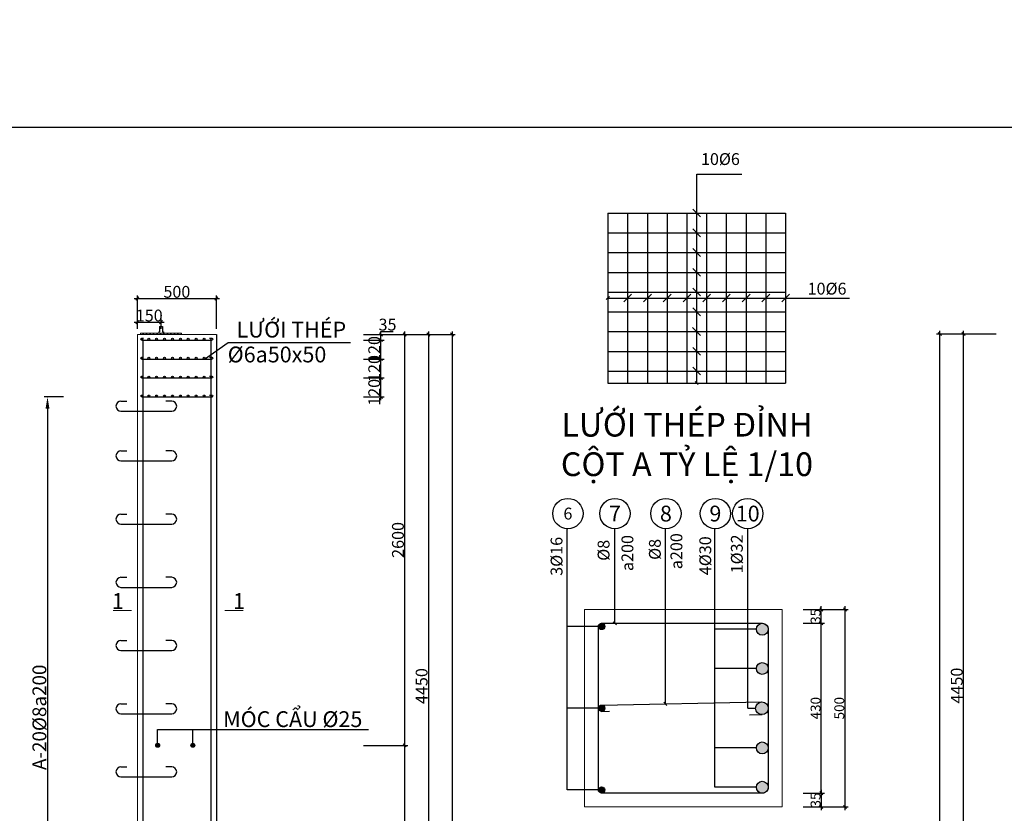
# Model space of a CAD drawing. Units: inches. Extents: x 534441 to 1607901, y -13943 to 1476063.
# Drawn here: x 613579 to 638516, y 727628 to 747717 of the extents above; entities that cross this region are included whole.
import ezdxf

# ---------------------------------------------------------------- set-up
doc = ezdxf.new("R2010")
doc.units = ezdxf.units.IN
doc.header["$MEASUREMENT"] = 0
for name, color, linetype in [('1-THEP', 1, 'Continuous'), ('DIM', 8, 'Continuous'), ('DUONGDAN', 250, 'Continuous'), ('HACH', 251, 'Continuous'), ('TEX', 33, 'Continuous'), ('THEP DAI', 180, 'Continuous')]:
    doc.layers.add(name, color=color, linetype=linetype)
doc.layers.add('Net thay', color=83, linetype='Continuous', lineweight=13)
doc.styles.add('ROMANS', font='romans.shx', dxfattribs={"width": 0.6})
doc.dimstyles.new('1-10', dxfattribs={"dimtxt": 250, "dimasz": 80, "dimexe": 80, "dimexo": 0, "dimgap": 20, "dimtad": 1, "dimtoh": 1, "dimdec": 0, "dimlfac": 0.1, "dimzin": 0, "dimdsep": 46, "dimtxsty": 'ROMANS', "dimblk": 'OBLIQUE', "dimcen": 0.09, "dimdle": 80, "dimclrd": 8, "dimclre": 8, "dimclrt": 3, "dimadec": 0, "dimazin": 0, "dimtfac": 1, "dimtdec": 0, "dimtofl": 0, "dimtmove": 0, "dimatfit": 3, "dimldrblk": 'OBLIQUE', "dimfxl": 0, "dimtolj": 1, "dimtzin": 0, "dimarcsym": 0})
doc.dimstyles.new('1-100', dxfattribs={"dimtxt": 300, "dimasz": 80, "dimexe": 80, "dimexo": 0, "dimgap": 20, "dimtad": 1, "dimtoh": 1, "dimdec": 0, "dimzin": 0, "dimdsep": 46, "dimtxsty": 'ROMANS', "dimblk": 'OBLIQUE', "dimcen": 0.09, "dimdle": 80, "dimclrd": 8, "dimclre": 8, "dimclrt": 3, "dimadec": 0, "dimazin": 0, "dimtfac": 1, "dimtdec": 0, "dimtofl": 0, "dimtmove": 0, "dimatfit": 3, "dimldrblk": 'OBLIQUE', "dimfxl": 0, "dimtolj": 1, "dimtzin": 0, "dimarcsym": 0})
doc.dimstyles.new('1-15', dxfattribs={"dimtxt": 300, "dimasz": 80, "dimexe": 80, "dimexo": 0, "dimgap": 20, "dimtad": 1, "dimtoh": 1, "dimdec": 0, "dimlfac": 0.15, "dimzin": 0, "dimdsep": 46, "dimtxsty": 'ROMANS', "dimblk": 'OBLIQUE', "dimcen": 0.09, "dimdle": 80, "dimclrd": 8, "dimclre": 8, "dimclrt": 3, "dimadec": 0, "dimazin": 0, "dimtfac": 1, "dimtdec": 0, "dimtofl": 0, "dimtmove": 0, "dimatfit": 3, "dimldrblk": 'OBLIQUE', "dimfxl": 0, "dimtolj": 1, "dimtzin": 0, "dimarcsym": 0})
doc.dimstyles.new('1-25', dxfattribs={"dimtxt": 300, "dimasz": 80, "dimexe": 80, "dimexo": 0, "dimgap": 20, "dimtad": 1, "dimtoh": 1, "dimdec": 0, "dimlfac": 0.25, "dimzin": 0, "dimdsep": 46, "dimtxsty": 'ROMANS', "dimblk": 'OBLIQUE', "dimcen": 0.09, "dimdle": 80, "dimclrd": 8, "dimclre": 8, "dimclrt": 3, "dimadec": 0, "dimazin": 0, "dimtfac": 1, "dimtdec": 0, "dimtofl": 0, "dimtmove": 0, "dimatfit": 3, "dimldrblk": 'OBLIQUE', "dimfxl": 0, "dimtolj": 1, "dimtzin": 0, "dimarcsym": 0})
doc.dimstyles.new('DAI 25a200', dxfattribs={"dimtxt": 350, "dimasz": 300, "dimexe": 80, "dimexo": 0, "dimgap": 30, "dimtad": 1, "dimtoh": 1, "dimdec": 0, "dimlfac": 0.00125, "dimzin": 0, "dimdsep": 46, "dimtxsty": 'ROMANS', "dimcen": 0.09, "dimdle": 80, "dimclrd": 8, "dimclre": 8, "dimclrt": 3, "dimadec": 0, "dimazin": 0, "dimtfac": 1, "dimtdec": 0, "dimtofl": 0, "dimtmove": 0, "dimatfit": 3, "dimfxl": 0, "dimtolj": 1, "dimtzin": 0, "dimarcsym": 0})

# ---------------------------------------------------------------- blocks, each defined once
blk = doc.blocks.new('*D244')
at = {"layer": 'Defpoints', "color": 0}
for p in [(614688.5, 738167.5), (614283.5, 721947.5), (614688.5, 721947.5)]:
    blk.add_point(p, dxfattribs=at)
at = {"layer": 'DIM', "color": 8, "lineweight": -2}
for p, q in [((614688.5, 738167.5), (614203.5, 738167.5)), ((614283.5, 737867.5), (614283.5, 722247.5)), ((614688.5, 721947.5), (614203.5, 721947.5))]:
    blk.add_line(p, q, dxfattribs=at)
at = {"layer": 'DIM', "color": 8}
for points in [[(614233.5, 737867.5), (614333.5, 737867.5), (614283.5, 738167.5)], [(614233.5, 722247.5), (614333.5, 722247.5), (614283.5, 721947.5)]]:
    blk.add_solid(points, dxfattribs=at)
at = {"layer": 'DIM', "color": 3, "insert": (614078.5, 730057.5), "char_height": 350, "attachment_point": 5, "rotation": 90, "style": 'ROMANS'}
blk.add_mtext('\\A1;A-20%%C8a200', dxfattribs=at)
blk = doc.blocks.new('_Oblique')
at = {"color": 0, "linetype": 'ByBlock', "lineweight": -2}
blk.add_line((-0.5, -0.5), (0.5, 0.5), dxfattribs=at)
blk = doc.blocks.new('*D247')
at = {"layer": 'Defpoints', "color": 0}
for p in [(622284.5, 739747.5), (622284.5, 729347.5), (623329, 729347.5)]:
    blk.add_point(p, dxfattribs=at)
at = {"layer": 'DIM', "color": 8, "lineweight": -2}
for p, q in [((622284.5, 739747.5), (623409, 739747.5)), ((623329, 739827.5), (623329, 729267.5)), ((622284.5, 729347.5), (623409, 729347.5))]:
    blk.add_line(p, q, dxfattribs=at)
at = {"layer": 'DIM', "color": 8, "lineweight": -2, "xscale": 80, "yscale": 80, "zscale": 80}
for p, rotation in [((623329, 739747.5), 90), ((623329, 729347.5), 270)]:
    blk.add_blockref('_Oblique', p, dxfattribs=dict(at, rotation=rotation))
at = {"layer": 'DIM', "color": 3, "insert": (623159, 734547.5), "char_height": 300, "attachment_point": 5, "rotation": 90, "style": 'ROMANS'}
blk.add_mtext('\\A1;2600', dxfattribs=at)
blk = doc.blocks.new('*D248')
at = {"layer": 'Defpoints', "color": 0}
for p in [(623515, 739747.5), (623515, 721947.5), (623929, 721947.5)]:
    blk.add_point(p, dxfattribs=at)
at = {"layer": 'DIM', "color": 8, "lineweight": -2}
for p, q in [((623515, 739747.5), (624009, 739747.5)), ((623929, 739827.5), (623929, 721867.5)), ((623515, 721947.5), (624009, 721947.5))]:
    blk.add_line(p, q, dxfattribs=at)
at = {"layer": 'DIM', "color": 8, "lineweight": -2, "xscale": 80, "yscale": 80, "zscale": 80}
for p, rotation in [((623929, 739747.5), 90), ((623929, 721947.5), 270)]:
    blk.add_blockref('_Oblique', p, dxfattribs=dict(at, rotation=rotation))
at = {"layer": 'DIM', "color": 3, "insert": (623759, 730847.5), "char_height": 300, "attachment_point": 5, "rotation": 90, "style": 'ROMANS'}
blk.add_mtext('\\A1;4450', dxfattribs=at)
blk = doc.blocks.new('*D250')
at = {"layer": 'Defpoints', "color": 0}
for p in [(622284.5, 739747.5), (622284.5, 694947.5), (624529, 694947.5)]:
    blk.add_point(p, dxfattribs=at)
at = {"layer": 'DIM', "color": 8, "lineweight": -2}
for p, q in [((622284.5, 739747.5), (624609, 739747.5)), ((624529, 739827.5), (624529, 694867.5)), ((622284.5, 694947.5), (624609, 694947.5))]:
    blk.add_line(p, q, dxfattribs=at)
at = {"layer": 'DIM', "color": 8, "lineweight": -2, "xscale": 80, "yscale": 80, "zscale": 80}
for p, rotation in [((624529, 739747.5), 90), ((624529, 694947.5), 270)]:
    blk.add_blockref('_Oblique', p, dxfattribs=dict(at, rotation=rotation))
at = {"layer": 'DIM', "color": 3, "insert": (624359, 717347.5), "char_height": 300, "attachment_point": 5, "rotation": 90, "style": 'ROMANS'}
blk.add_mtext('\\A1;11200', dxfattribs=at)
blk = doc.blocks.new('*D251')
at = {"layer": 'Defpoints', "color": 0}
for p in [(622284.5, 729347.5), (622284.5, 703747.5), (623329, 703747.5)]:
    blk.add_point(p, dxfattribs=at)
at = {"layer": 'DIM', "color": 8, "lineweight": -2}
for p, q in [((623329, 729427.5), (623329, 703667.5)), ((622284.5, 729347.5), (623409, 729347.5)), ((622284.5, 703747.5), (623409, 703747.5))]:
    blk.add_line(p, q, dxfattribs=at)
at = {"layer": 'DIM', "color": 8, "lineweight": -2, "xscale": 80, "yscale": 80, "zscale": 80}
for p, rotation in [((623329, 729347.5), 90), ((623329, 703747.5), 270)]:
    blk.add_blockref('_Oblique', p, dxfattribs=dict(at, rotation=rotation))
at = {"layer": 'DIM', "color": 3, "insert": (623159, 716547.5), "char_height": 300, "attachment_point": 5, "rotation": 90, "style": 'ROMANS'}
blk.add_mtext('\\A1;6400', dxfattribs=at)
blk = doc.blocks.new('*D257')
at = {"layer": 'Defpoints', "color": 0}
for p in [(616560, 739888), (617160, 740058.5), (617160, 739888)]:
    blk.add_point(p, dxfattribs=at)
at = {"layer": 'DIM', "color": 8, "lineweight": -2}
for p, q in [((616560, 739888), (616560, 740138.5)), ((617160, 739888), (617160, 740138.5)), ((616480, 740058.5), (617240, 740058.5))]:
    blk.add_line(p, q, dxfattribs=at)
at = {"layer": 'DIM', "color": 8, "lineweight": -2, "xscale": 80, "yscale": 80, "zscale": 80, "rotation": 180}
blk.add_blockref('_Oblique', (616560, 740058.5), dxfattribs=at)
at = {"layer": 'DIM', "color": 8, "lineweight": -2, "xscale": 80, "yscale": 80, "zscale": 80}
blk.add_blockref('_Oblique', (617160, 740058.5), dxfattribs=at)
at = {"layer": 'DIM', "color": 3, "insert": (616860, 740228.5), "char_height": 300, "attachment_point": 5, "style": 'ROMANS'}
blk.add_mtext('\\A1;150', dxfattribs=at)
blk = doc.blocks.new('*D258')
at = {"layer": 'Defpoints', "color": 0}
for p in [(618560, 740658.5), (616560, 739888), (618560, 739888)]:
    blk.add_point(p, dxfattribs=at)
at = {"layer": 'DIM', "color": 8, "lineweight": -2}
for p, q in [((616480, 740658.5), (618640, 740658.5)), ((616560, 739888), (616560, 740738.5)), ((618560, 739888), (618560, 740738.5))]:
    blk.add_line(p, q, dxfattribs=at)
at = {"layer": 'DIM', "color": 8, "lineweight": -2, "xscale": 80, "yscale": 80, "zscale": 80, "rotation": 180}
blk.add_blockref('_Oblique', (616560, 740658.5), dxfattribs=at)
at = {"layer": 'DIM', "color": 8, "lineweight": -2, "xscale": 80, "yscale": 80, "zscale": 80}
blk.add_blockref('_Oblique', (618560, 740658.5), dxfattribs=at)
at = {"layer": 'DIM', "color": 3, "insert": (617560, 740828.5), "char_height": 300, "attachment_point": 5, "style": 'ROMANS'}
blk.add_mtext('\\A1;500', dxfattribs=at)
blk = doc.blocks.new('*D259')
at = {"layer": 'Defpoints', "color": 0}
for p in [(622284.5, 738647.5), (622729, 738647.5), (622284.5, 738167.5)]:
    blk.add_point(p, dxfattribs=at)
at = {"layer": 'DIM', "color": 8, "lineweight": -2}
for p, q in [((622284.5, 738647.5), (622809, 738647.5)), ((622729, 738087.5), (622729, 738727.5)), ((622284.5, 738167.5), (622809, 738167.5))]:
    blk.add_line(p, q, dxfattribs=at)
at = {"layer": 'DIM', "color": 8, "lineweight": -2, "xscale": 80, "yscale": 80, "zscale": 80}
for p, rotation in [((622729, 738647.5), 90), ((622729, 738167.5), 270)]:
    blk.add_blockref('_Oblique', p, dxfattribs=dict(at, rotation=rotation))
at = {"layer": 'DIM', "color": 3, "insert": (622559, 738284), "char_height": 300, "attachment_point": 5, "rotation": 90, "style": 'ROMANS'}
blk.add_mtext('\\A1;120', dxfattribs=at)
blk = doc.blocks.new('*D260')
at = {"layer": 'Defpoints', "color": 0}
for p in [(622284.5, 739127.5), (622729, 739127.5), (622284.5, 738647.5)]:
    blk.add_point(p, dxfattribs=at)
at = {"layer": 'DIM', "color": 8, "lineweight": -2}
for p, q in [((622284.5, 739127.5), (622809, 739127.5)), ((622729, 738567.5), (622729, 739207.5)), ((622284.5, 738647.5), (622809, 738647.5))]:
    blk.add_line(p, q, dxfattribs=at)
at = {"layer": 'DIM', "color": 8, "lineweight": -2, "xscale": 80, "yscale": 80, "zscale": 80}
for p, rotation in [((622729, 739127.5), 90), ((622729, 738647.5), 270)]:
    blk.add_blockref('_Oblique', p, dxfattribs=dict(at, rotation=rotation))
at = {"layer": 'DIM', "color": 3, "insert": (622559, 738887.5), "char_height": 300, "attachment_point": 5, "rotation": 90, "style": 'ROMANS'}
blk.add_mtext('\\A1;120', dxfattribs=at)
blk = doc.blocks.new('*D261')
at = {"layer": 'Defpoints', "color": 0}
for p in [(622284.5, 739607.5), (622729, 739607.5), (622284.5, 739127.5)]:
    blk.add_point(p, dxfattribs=at)
at = {"layer": 'DIM', "color": 8, "lineweight": -2}
for p, q in [((622729, 739047.5), (622729, 739687.5)), ((622284.5, 739607.5), (622809, 739607.5)), ((622284.5, 739127.5), (622809, 739127.5))]:
    blk.add_line(p, q, dxfattribs=at)
at = {"layer": 'DIM', "color": 8, "lineweight": -2, "xscale": 80, "yscale": 80, "zscale": 80}
for p, rotation in [((622729, 739607.5), 90), ((622729, 739127.5), 270)]:
    blk.add_blockref('_Oblique', p, dxfattribs=dict(at, rotation=rotation))
at = {"layer": 'DIM', "color": 3, "insert": (622559, 739367.5), "char_height": 300, "attachment_point": 5, "rotation": 90, "style": 'ROMANS'}
blk.add_mtext('\\A1;120', dxfattribs=at)
blk = doc.blocks.new('*D275')
at = {"layer": 'Defpoints', "color": 0}
for p in [(622284, 739748), (622729, 739748), (622284, 739608)]:
    blk.add_point(p, dxfattribs=at)
at = {"layer": 'Net thay', "color": 8, "lineweight": -2}
for p, q in [((622284, 739748), (622809, 739748)), ((622729, 739748), (622729, 739828)), ((622729, 739828), (623040, 739828)), ((622729, 739528), (622729, 739748)), ((622284, 739608), (622809, 739608))]:
    blk.add_line(p, q, dxfattribs=at)
at = {"layer": 'Net thay', "color": 8, "lineweight": -2, "xscale": 80, "yscale": 80, "zscale": 80}
for p, rotation in [((622729, 739748), 90), ((622729, 739608), 270)]:
    blk.add_blockref('_Oblique', p, dxfattribs=dict(at, rotation=rotation))
at = {"layer": 'Net thay', "color": 3, "insert": (622895, 739998), "char_height": 300, "attachment_point": 5, "style": 'ROMANS'}
blk.add_mtext('\\A1;35', dxfattribs=at)
blk = doc.blocks.new('*D285')
at = {"layer": 'Defpoints', "color": 0}
for p in [(637481.5, 739760), (638311, 739760), (638311, 721960)]:
    blk.add_point(p, dxfattribs=at)
at = {"layer": 'DIM', "color": 8, "lineweight": -2}
for p, q in [((638311, 739760), (637401.5, 739760)), ((637481.5, 721880), (637481.5, 739840)), ((638311, 721960), (637401.5, 721960))]:
    blk.add_line(p, q, dxfattribs=at)
at = {"layer": 'DIM', "color": 8, "lineweight": -2, "xscale": 80, "yscale": 80, "zscale": 80}
for p, rotation in [((637481.5, 739760), 90), ((637481.5, 721960), 270)]:
    blk.add_blockref('_Oblique', p, dxfattribs=dict(at, rotation=rotation))
at = {"layer": 'DIM', "color": 3, "insert": (637311.5, 730860), "char_height": 300, "attachment_point": 5, "rotation": 90, "style": 'ROMANS'}
blk.add_mtext('\\A1;4450', dxfattribs=at)
blk = doc.blocks.new('*D287')
at = {"layer": 'Defpoints', "color": 0}
for p in [(636881.5, 739760), (638311, 739760), (638311, 694560)]:
    blk.add_point(p, dxfattribs=at)
at = {"layer": 'DIM', "color": 8, "lineweight": -2}
for p, q in [((638311, 739760), (636801.5, 739760)), ((636881.5, 694480), (636881.5, 739840)), ((638311, 694560), (636801.5, 694560))]:
    blk.add_line(p, q, dxfattribs=at)
at = {"layer": 'DIM', "color": 8, "lineweight": -2, "xscale": 80, "yscale": 80, "zscale": 80}
for p, rotation in [((636881.5, 739760), 90), ((636881.5, 694560), 270)]:
    blk.add_blockref('_Oblique', p, dxfattribs=dict(at, rotation=rotation))
at = {"layer": 'DIM', "color": 3, "insert": (636711.5, 717160), "char_height": 300, "attachment_point": 5, "rotation": 90, "style": 'ROMANS'}
blk.add_mtext('\\A1;11300', dxfattribs=at)
blk = doc.blocks.new('*D325')
at = {"layer": 'Defpoints', "color": 0}
for p in [(633424, 728138), (633424, 727788), (633881, 727788)]:
    blk.add_point(p, dxfattribs=at)
at = {"layer": 'DIM', "color": 8, "lineweight": -2}
for p, q in [((633881, 728218), (633881, 727708)), ((633424, 728138), (633961, 728138)), ((633424, 727788), (633961, 727788))]:
    blk.add_line(p, q, dxfattribs=at)
at = {"layer": 'DIM', "color": 8, "lineweight": -2, "xscale": 80, "yscale": 80, "zscale": 80}
for p, rotation in [((633881, 728138), 90), ((633881, 727788), 270)]:
    blk.add_blockref('_Oblique', p, dxfattribs=dict(at, rotation=rotation))
at = {"layer": 'DIM', "color": 3, "insert": (633736, 727963), "char_height": 250, "attachment_point": 5, "rotation": 90, "style": 'ROMANS'}
blk.add_mtext('\\A1;35', dxfattribs=at)
blk = doc.blocks.new('*D326')
at = {"layer": 'Defpoints', "color": 0}
for p in [(633424, 732438), (633881, 732438), (633424, 728138)]:
    blk.add_point(p, dxfattribs=at)
at = {"layer": 'DIM', "color": 8, "lineweight": -2}
for p, q in [((633424, 732438), (633961, 732438)), ((633881, 728058), (633881, 732518)), ((633424, 728138), (633961, 728138))]:
    blk.add_line(p, q, dxfattribs=at)
at = {"layer": 'DIM', "color": 8, "lineweight": -2, "xscale": 80, "yscale": 80, "zscale": 80}
for p, rotation in [((633881, 732438), 90), ((633881, 728138), 270)]:
    blk.add_blockref('_Oblique', p, dxfattribs=dict(at, rotation=rotation))
at = {"layer": 'DIM', "color": 3, "insert": (633736, 730288), "char_height": 250, "attachment_point": 5, "rotation": 90, "style": 'ROMANS'}
blk.add_mtext('\\A1;430', dxfattribs=at)
blk = doc.blocks.new('*D327')
at = {"layer": 'Defpoints', "color": 0}
for p in [(633424, 732788), (633881, 732788), (633424, 732438)]:
    blk.add_point(p, dxfattribs=at)
at = {"layer": 'DIM', "color": 8, "lineweight": -2}
for p, q in [((633424, 732788), (633961, 732788)), ((633881, 732358), (633881, 732868)), ((633424, 732438), (633961, 732438))]:
    blk.add_line(p, q, dxfattribs=at)
at = {"layer": 'DIM', "color": 8, "lineweight": -2, "xscale": 80, "yscale": 80, "zscale": 80}
for p, rotation in [((633881, 732788), 90), ((633881, 732438), 270)]:
    blk.add_blockref('_Oblique', p, dxfattribs=dict(at, rotation=rotation))
at = {"layer": 'DIM', "color": 3, "insert": (633736, 732613), "char_height": 250, "attachment_point": 5, "rotation": 90, "style": 'ROMANS'}
blk.add_mtext('\\A1;35', dxfattribs=at)
blk = doc.blocks.new('*D328')
at = {"layer": 'Defpoints', "color": 0}
for p in [(633424, 732788), (633424, 727788), (634481, 727788)]:
    blk.add_point(p, dxfattribs=at)
at = {"layer": 'DIM', "color": 8, "lineweight": -2}
for p, q in [((633424, 732788), (634561, 732788)), ((634481, 732868), (634481, 727708)), ((633424, 727788), (634561, 727788))]:
    blk.add_line(p, q, dxfattribs=at)
at = {"layer": 'DIM', "color": 8, "lineweight": -2, "xscale": 80, "yscale": 80, "zscale": 80}
for p, rotation in [((634481, 732788), 90), ((634481, 727788), 270)]:
    blk.add_blockref('_Oblique', p, dxfattribs=dict(at, rotation=rotation))
at = {"layer": 'DIM', "color": 3, "insert": (634336, 730288), "char_height": 250, "attachment_point": 5, "rotation": 90, "style": 'ROMANS'}
blk.add_mtext('\\A1;500', dxfattribs=at)

msp = doc.modelspace()

# ---------------------------------------------------------------- hatches: boundary and pattern name
at = {"layer": '1-THEP'}
h = msp.add_hatch(dxfattribs=at)
h.set_pattern_fill('ANSI31', color=256, scale=2000, style=0)
h.set_pattern_definition([(45, (-1889422, -2233050.5), (-176.776695, 176.776695), [])])
h.paths.add_polyline_path([(616260, 738179.5, 1), (616236, 738179.5, 1)])
h.paths.add_polyline_path([(616460, 738179.5, 1), (616436, 738179.5, 1)])
h.paths.add_polyline_path([(616660, 738179.5, 1), (616636, 738179.5, 1)])
h.paths.add_polyline_path([(616860, 738179.5, 1), (616836, 738179.5, 1)])
h.paths.add_polyline_path([(617060, 738179.5, 1), (617036, 738179.5, 1)])
h.paths.add_polyline_path([(617260, 738179.5, 1), (617236, 738179.5, 1)])
h.paths.add_polyline_path([(617460, 738179.5, 1), (617436, 738179.5, 1)])
h.paths.add_polyline_path([(617660, 738179.5, 1), (617636, 738179.5, 1)])
h.paths.add_polyline_path([(617860, 738179.5, 1), (617836, 738179.5, 1)])
h.paths.add_polyline_path([(618060, 738179.5, 1), (618036, 738179.5, 1)])
at = {"layer": 'HACH'}
h = msp.add_hatch(dxfattribs=at)
h.set_pattern_fill('ANSI31', color=256, scale=500, style=0)
h.set_pattern_definition([(45, (-939.5, -4629.5), (-44.194174, 44.194174), [])])
h.paths.add_polyline_path([(617680, 739747.5), (617680, 739779.5), (616640, 739779.5), (616640, 739747.5)])
for points in [[(616649.5, 739631.5, 1), (616697.5, 739631.5, 1)], [(616649.5, 739151.5, 1), (616697.5, 739151.5, 1)], [(616649.5, 738671.5, 1), (616697.5, 738671.5, 1)], [(616649.5, 738191.5, 1), (616697.5, 738191.5, 1)], [(628396.1, 732357.5, 1), (628236.1, 732357.5, 1)], [(628396.1, 730287.5, 1), (628236.1, 730287.5, 1)], [(628236.1, 728217.5, 1), (628396.1, 728217.5, 1)]]:
    msp.add_hatch(color=256, dxfattribs=at).paths.add_polyline_path(points)
h = msp.add_hatch(color=256, dxfattribs=at)
h.paths.add_polyline_path([(616872, 739631.5, 1), (616824, 739631.5, 1)])
h.paths.add_polyline_path([(617072, 739631.5, 1), (617024, 739631.5, 1)])
h.paths.add_polyline_path([(617272, 739631.5, 1), (617224, 739631.5, 1)])
h.paths.add_polyline_path([(617472, 739631.5, 1), (617424, 739631.5, 1)])
h.paths.add_polyline_path([(617672, 739631.5, 1), (617624, 739631.5, 1)])
h.paths.add_polyline_path([(617872, 739631.5, 1), (617824, 739631.5, 1)])
h.paths.add_polyline_path([(618024, 739631.5, 1), (618072, 739631.5, 1)])
h.paths.add_polyline_path([(618224, 739631.5, 1), (618272, 739631.5, 1)])
h.paths.add_polyline_path([(618419.9, 739631.5, 1), (618467.9, 739631.5, 1)])
h = msp.add_hatch(color=256, dxfattribs=at)
h.paths.add_polyline_path([(616872, 739151.5, 1), (616824, 739151.5, 1)])
h.paths.add_polyline_path([(617072, 739151.5, 1), (617024, 739151.5, 1)])
h.paths.add_polyline_path([(617272, 739151.5, 1), (617224, 739151.5, 1)])
h.paths.add_polyline_path([(617472, 739151.5, 1), (617424, 739151.5, 1)])
h.paths.add_polyline_path([(617672, 739151.5, 1), (617624, 739151.5, 1)])
h.paths.add_polyline_path([(617872, 739151.5, 1), (617824, 739151.5, 1)])
h.paths.add_polyline_path([(618024, 739151.5, 1), (618072, 739151.5, 1)])
h.paths.add_polyline_path([(618224, 739151.5, 1), (618272, 739151.5, 1)])
h.paths.add_polyline_path([(618419.9, 739151.5, 1), (618467.9, 739151.5, 1)])
h = msp.add_hatch(color=256, dxfattribs=at)
h.paths.add_polyline_path([(616872, 738671.5, 1), (616824, 738671.5, 1)])
h.paths.add_polyline_path([(617072, 738671.5, 1), (617024, 738671.5, 1)])
h.paths.add_polyline_path([(617272, 738671.5, 1), (617224, 738671.5, 1)])
h.paths.add_polyline_path([(617472, 738671.5, 1), (617424, 738671.5, 1)])
h.paths.add_polyline_path([(617672, 738671.5, 1), (617624, 738671.5, 1)])
h.paths.add_polyline_path([(617872, 738671.5, 1), (617824, 738671.5, 1)])
h.paths.add_polyline_path([(618024, 738671.5, 1), (618072, 738671.5, 1)])
h.paths.add_polyline_path([(618224, 738671.5, 1), (618272, 738671.5, 1)])
h.paths.add_polyline_path([(618419.9, 738671.5, 1), (618467.9, 738671.5, 1)])
h = msp.add_hatch(color=256, dxfattribs=at)
h.paths.add_polyline_path([(616872, 738191.5, 1), (616824, 738191.5, 1)])
h.paths.add_polyline_path([(617072, 738191.5, 1), (617024, 738191.5, 1)])
h.paths.add_polyline_path([(617272, 738191.5, 1), (617224, 738191.5, 1)])
h.paths.add_polyline_path([(617472, 738191.5, 1), (617424, 738191.5, 1)])
h.paths.add_polyline_path([(617672, 738191.5, 1), (617624, 738191.5, 1)])
h.paths.add_polyline_path([(617872, 738191.5, 1), (617824, 738191.5, 1)])
h.paths.add_polyline_path([(618024, 738191.5, 1), (618072, 738191.5, 1)])
h.paths.add_polyline_path([(618224, 738191.5, 1), (618272, 738191.5, 1)])
h.paths.add_polyline_path([(618419.9, 738191.5, 1), (618467.9, 738191.5, 1)])
h = msp.add_hatch(color=256, dxfattribs=at)
h.paths.add_polyline_path([(632236.1, 732287.5, 1), (632536.1, 732287.5, 1)])
h.paths.add_polyline_path([(632536.1, 731292.5, 1), (632236.1, 731292.5, 1)])
h = msp.add_hatch(color=256, dxfattribs=at)
h.paths.add_polyline_path([(632236.1, 728287.5, 1), (632536.1, 728287.5, 1)])
h.paths.add_polyline_path([(632236.1, 729282.5, 1), (632536.1, 729282.5, 1)])
h.paths.add_polyline_path([(632216.1, 730287.5, 1), (632536.1, 730287.5, 1)])

# ---------------------------------------------------------------- linework, layer by layer
at = {"layer": '1-THEP'}
for p, q in [((595166.5, 744999.5), (679266.5, 744999.5)), ((617120, 739952.5), (617120, 739819.5)), ((617120, 739952.5), (617200, 739952.5)), ((617200, 739952.5), (617200, 739819.5)), ((616673.5, 739655.5), (616715.5, 739655.5)), ((617100, 739819.5), (617100, 739779.5)), ((617100, 739819.5), (617120, 739819.5)), ((617200, 739819.5), (617220, 739819.5)), ((617220, 739819.5), (617220, 739779.5)), ((618387.9, 739655.5), (618443.9, 739655.5)), ((616673.5, 739607.5), (618443.9, 739607.5)), ((616700, 739607.5), (616700, 717947.5)), ((616700, 739607.5), (616700, 695087.5)), ((618420, 739607.5), (618420, 721947.5)), ((616673.5, 739175.5), (616715.5, 739175.5)), ((616673.5, 739127.5), (618443.9, 739127.5)), ((618387.9, 739175.5), (618443.9, 739175.5)), ((616673.5, 738695.5), (616715.5, 738695.5)), ((616673.5, 738647.5), (618443.9, 738647.5)), ((618387.9, 738695.5), (618443.9, 738695.5)), ((616673.5, 738215.5), (616715.5, 738215.5)), ((616673.5, 738167.5), (618460, 738167.5)), ((616673.5, 738167.5), (618443.9, 738167.5)), ((616673.5, 738167.5), (618443.9, 738167.5)), ((618387.9, 738215.5), (618443.9, 738215.5)), ((618387.9, 738215.5), (618443.9, 738215.5)), ((618420, 738191.5), (618448, 738191.5))]:
    msp.add_line(p, q, dxfattribs=at)
for centre, radius in [((616673.5, 739631.5), 24), ((616848, 739631.5), 24), ((617048, 739631.5), 24), ((617248, 739631.5), 24), ((617448, 739631.5), 24), ((617648, 739631.5), 24), ((617848, 739631.5), 24), ((618048, 739631.5), 24), ((618048, 739631.5), 24), ((618248, 739631.5), 24), ((618248, 739631.5), 24), ((618443.9, 739631.5), 24), ((616673.5, 739151.5), 24), ((616848, 739151.5), 24), ((617048, 739151.5), 24), ((617248, 739151.5), 24), ((617448, 739151.5), 24), ((617648, 739151.5), 24), ((617848, 739151.5), 24), ((618048, 739151.5), 24), ((618048, 739151.5), 24), ((618248, 739151.5), 24), ((618248, 739151.5), 24), ((618443.9, 739151.5), 24), ((616673.5, 738671.5), 24), ((616848, 738671.5), 24), ((617048, 738671.5), 24), ((617248, 738671.5), 24), ((617448, 738671.5), 24), ((617648, 738671.5), 24), ((617848, 738671.5), 24), ((618048, 738671.5), 24), ((618048, 738671.5), 24), ((618248, 738671.5), 24), ((618248, 738671.5), 24), ((618443.9, 738671.5), 24), ((616673.5, 738191.5), 24), ((616848, 738191.5), 24), ((616848, 738179.5), 12), ((617048, 738191.5), 24), ((617048, 738179.5), 12), ((617248, 738191.5), 24), ((617248, 738179.5), 12), ((617448, 738191.5), 24), ((617448, 738179.5), 12), ((617648, 738191.5), 24), ((617648, 738179.5), 12), ((617848, 738191.5), 24), ((617848, 738179.5), 12), ((618048, 738191.5), 24), ((618048, 738191.5), 24), ((618048, 738179.5), 12), ((618248, 738191.5), 24), ((618248, 738191.5), 24), ((618248, 738179.5), 12), ((618443.9, 738191.5), 24), ((618448, 738179.5), 12)]:
    msp.add_circle(centre, radius, dxfattribs=at)
at = {"layer": 'DUONGDAN'}
for p, q in [((630821.4, 742723.8), (630623.9, 742921.2)), ((630821.4, 742223.8), (630623.9, 742421.2)), ((630821.4, 741723.7), (630623.9, 741921.2)), ((630821.4, 741223.8), (630623.9, 741421.2)), ((630821.4, 740723.7), (630623.9, 740921.2)), ((628876.4, 740571.2), (629073.9, 740768.7)), ((629378.9, 740573.8), (629576.4, 740771.2)), ((629878.9, 740573.8), (630076.4, 740771.2)), ((630378.9, 740573.8), (630576.4, 740771.2)), ((630878.9, 740573.8), (631076.4, 740771.2)), ((631378.9, 740573.8), (631576.4, 740771.2)), ((631878.9, 740573.8), (632076.4, 740771.2)), ((632378.9, 740573.8), (632576.4, 740771.2)), ((632878.9, 740573.8), (633076.4, 740771.2)), ((630821.4, 740223.7), (630623.9, 740421.2)), ((630818.9, 739723.8), (630621.4, 739921.2)), ((618261.4, 739127.6), (618863.4, 739544.1)), ((618863.4, 739544.1), (621953.5, 739544.1)), ((630823.9, 739221.2), (630626.4, 739418.8)), ((630821.4, 738723.7), (630623.9, 738921.2)), ((627448.9, 728217.5), (627448.9, 734829.5)), ((631183.9, 728287.5), (631183.9, 734829.5)), ((632016.9, 730287.5), (632016.9, 734829.5)), ((628236.1, 732357.5), (627448.9, 732357.5)), ((632236.1, 732287.5), (631183.9, 732287.5)), ((632236.1, 731292.5), (631183.9, 731292.5)), ((628236.1, 730287.5), (627448.9, 730287.5)), ((632016.9, 730287.5), (632216.1, 730287.5)), ((617073.5, 729397.5), (617073.5, 729746.6)), ((617073.5, 729746.6), (622409.5, 729746.6)), ((617964.5, 729397.5), (617964.5, 729746.6)), ((632236.1, 729282.5), (631183.9, 729282.5)), ((628236.1, 728217.5), (627448.9, 728217.5)), ((632236.1, 728287.5), (631183.9, 728287.5))]:
    msp.add_line(p, q, dxfattribs=at)
at = {"layer": 'DUONGDAN', "const_width": 50}
for points in [[(617048.5, 729347.5, 1), (617098.5, 729347.5, 1)], [(617939.5, 729347.5, 1), (617989.5, 729347.5, 1)]]:
    msp.add_lwpolyline(points, format="xyb", close=True, dxfattribs=at)
at = {"layer": 'DUONGDAN'}
for centre, radius in [((627463.5, 735214.5), 384.7), ((628654.6, 735214.4), 384.7), ((629945.7, 735214.5), 384.7), ((631198.5, 735214.5), 384.7), ((632016.9, 735214.2), 384.7), ((617073.5, 729347.5), 50), ((617964.5, 729347.5), 50), ((617964.5, 729347.5), 50), ((617964.5, 729347.5), 50)]:
    msp.add_circle(centre, radius, dxfattribs=at)
at = {"layer": 'HACH'}
for centre, radius in [((670302, 735467.5), 135860.6), ((628316.1, 732357.5), 80), ((632386.1, 732287.5), 150), ((632386.1, 731292.5), 150), ((632376.1, 730287.5), 160), ((628316.1, 730287.5), 80), ((632386.1, 729282.5), 150), ((632386.1, 728287.5), 150), ((628316.1, 728217.5), 80)]:
    msp.add_circle(centre, radius, dxfattribs=at)
at = {"layer": 'Net thay'}
for p, q in [((616560, 739747.5), (616560, 694947.5)), ((616560, 739747.5), (618560, 739747.5)), ((616640, 739779.5), (616640, 739747.5)), ((616640, 739779.5), (617680, 739779.5)), ((617680, 739779.5), (617680, 739747.5))]:
    msp.add_line(p, q, dxfattribs=at)
msp.add_lwpolyline([(627886.1, 732787.5), (632886.1, 732787.5), (632886.1, 727787.5), (627886.1, 727787.5)], close=True, dxfattribs=at)
at = {"layer": 'TEX', "const_width": 20}
for points in [[(615945, 732761), (615945, 732761), (616187.5, 732761)], [(615945, 732761), (615945, 732761), (616370.5, 732761)], [(615945, 732761), (615945, 732761), (616414, 732761)], [(618774, 732761), (618774, 732761), (619243, 732761)], [(618817.5, 732761), (618817.5, 732761), (619243, 732761)], [(619006, 732761), (619006, 732761), (619243, 732761)]]:
    msp.add_lwpolyline(points, dxfattribs=at)
at = {"layer": 'THEP DAI'}
for p, q in [((628475.1, 742820), (628475.1, 738520)), ((628475.1, 742820), (632975.1, 742820)), ((628475.1, 742820), (632975.1, 742820)), ((628975.1, 742820), (628975.1, 738520)), ((629475.1, 742820), (629475.1, 738520)), ((629975.1, 742820), (629975.1, 738520)), ((630475.1, 742820), (630475.1, 738520)), ((630975.1, 742820), (630975.1, 738520)), ((631475.1, 742820), (631475.1, 738520)), ((631975.1, 742820), (631975.1, 738520)), ((632475.1, 742820), (632475.1, 738520)), ((632975.1, 742820), (632975.1, 738520)), ((628475.1, 742320), (632975.1, 742320)), ((628475.1, 741820), (632975.1, 741820)), ((628475.1, 741320), (632975.1, 741320)), ((628475.1, 740820), (632975.1, 740820)), ((628475.1, 740320), (632975.1, 740320)), ((618560, 739747.5), (618560, 721947.5)), ((628475.1, 739820), (632975.1, 739820)), ((628475.1, 739320), (632975.1, 739320)), ((628475.1, 738820), (632975.1, 738820)), ((628475.1, 738520), (632975.1, 738520)), ((616145.2, 738062), (616291, 738062)), ((617429.1, 738062.2), (617283.4, 738062.2)), ((616145.2, 737807.5), (617429.1, 737807.5)), ((616145.2, 736802), (616291, 736802)), ((617429.1, 736802.2), (617283.4, 736802.2)), ((616145.2, 736547.5), (617429.1, 736547.5)), ((616145.2, 735202), (616291, 735202)), ((617429.1, 735202.2), (617283.4, 735202.2)), ((616145.2, 734947.5), (617429.1, 734947.5)), ((616145.2, 733602), (616291, 733602)), ((617429.1, 733602.2), (617283.4, 733602.2)), ((616145.2, 733347.5), (617429.1, 733347.5)), ((616145.2, 732002), (616291, 732002)), ((617429.1, 732002.2), (617283.4, 732002.2)), ((616145.2, 731747.5), (617429.1, 731747.5)), ((616145.2, 730402), (616291, 730402)), ((617429.1, 730402.2), (617283.4, 730402.2)), ((628316.1, 730367.5), (632376.1, 730447.5)), ((616145.2, 730147.5), (617429.1, 730147.5)), ((628319.3, 730207.5), (628521.1, 730211.5)), ((632061.2, 730121.2), (632382.4, 730127.6)), ((616145.2, 728802), (616291, 728802)), ((617429.1, 728802.2), (617283.4, 728802.2)), ((616145.2, 728547.5), (617429.1, 728547.5))]:
    msp.add_line(p, q, dxfattribs=at)
msp.add_lwpolyline([(628316.1, 732437.5), (632386.1, 732437.5, -0.4142136), (632536.1, 732287.5), (632536.1, 728287.5, -0.4142136), (632386.1, 728137.5), (628316.1, 728137.5, -0.4142136), (628236.1, 728217.5), (628236.1, 732357.5, -0.4142136)], format="xyb", close=True, dxfattribs=at)
for centre, radius in [((628316.1, 732357.5), 80), ((632386.1, 732287.5), 150), ((632386.1, 731292.5), 150), ((632376.1, 730287.5), 160), ((628316.1, 730287.5), 80), ((632386.1, 729282.5), 150), ((632386.1, 728287.5), 150), ((628316.1, 728217.5), 80)]:
    msp.add_circle(centre, radius, dxfattribs=at)
for centre, start, end in [((616145.2, 737934.7), 90, 270), ((617429.1, 737934.7), 270, 90), ((616145.2, 736674.7), 90, 270), ((617429.1, 736674.7), 270, 90), ((616145.2, 735074.7), 90, 270), ((617429.1, 735074.7), 270, 90), ((616145.2, 733474.7), 90, 270), ((617429.1, 733474.7), 270, 90), ((616145.2, 731874.7), 90, 270), ((617429.1, 731874.7), 270, 90), ((616145.2, 730274.7), 90, 270), ((617429.1, 730274.7), 270, 90), ((616145.2, 728674.7), 90, 270), ((617429.1, 728674.7), 270, 90)]:
    msp.add_arc(centre, 127.2, start, end, dxfattribs=at)

# ---------------------------------------------------------------- texts
at = {"layer": 'TEX', "width": 9789.5, "attachment_point": 5}
for s, insert, char_height in [('{\\fArial Baltic|b0|i0|c0|p34;10%%C6}', (631325.8, 744188.7), 300), ('{\\fArial Baltic|b0|i0|c0|p34;10%%C6}', (634026.3, 740908.2), 300), ('{\\fArial Baltic|b0|i0|c0|p34;LƯỚI THÉP}', (620459.5, 739871.5), 400), ('{\\fArial Baltic|b0|i0|c0|p34;%%C6a50x50}', (620096.5, 739242), 400), ('{\\fArial Baltic|b0|i0|c0|p34;7}', (628654.6, 735214.4), 400), ('{\\fArial Baltic|b0|i0|c0|p34;8}', (629945.7, 735214.5), 400), ('{\\fArial Baltic|b0|i0|c0|p34;9}', (631198.5, 735214.5), 400), ('{\\fArial Baltic|b0|i0|c0|p34;10}', (632016.9, 735214.2), 400), ('{\\fArial Baltic|b0|i0|c0|p34;6}', (627463.5, 735214.5), 300), ('{\\fArial Baltic|b0|i0|c0|p34;1}', (616066.5, 733000.9), 400), ('{\\fArial Baltic|b0|i0|c0|p34;1}', (619132.5, 733000.9), 400), ('{\\fArial Baltic|b0|i0|c0|p34;MÓC CẨU %%C25}', (620495.5, 730010.7), 400)]:
    msp.add_mtext(s, dxfattribs=dict(at, insert=insert, char_height=char_height))
at = {"layer": 'TEX', "insert": (630478.1, 736964), "char_height": 600, "attachment_point": 5, "style": 'ROMANS'}
msp.add_mtext('{\\fArial Baltic|b0|i0|c0|p34;LƯỚI THÉP ĐỈNH CỘT A TỶ LỆ 1/10}', dxfattribs=at)
at = {"layer": 'TEX', "char_height": 300, "width": 9789.5, "attachment_point": 5, "rotation": 90}
for s, insert in [('{\\fArial Baltic|b0|i0|c0|p34;a200}', (628970.5, 734215.5)), ('{\\fArial Baltic|b0|i0|c0|p34;a200}', (630211.5, 734262)), ('{\\fArial Baltic|b0|i0|c0|p34;1%%C32}', (631742.5, 734193.5)), ('{\\fArial Baltic|b0|i0|c0|p34;3%%C16}', (627176.1, 734132)), ('{\\fArial Baltic|b0|i0|c0|p34;%%C8}', (628367, 734285)), ('{\\fArial Baltic|b0|i0|c0|p34;%%C8}', (629666, 734308)), ('{\\fArial Baltic|b0|i0|c0|p34;4%%C30}', (630942.5, 734147))]:
    msp.add_mtext(s, dxfattribs=dict(at, insert=insert))

# ---------------------------------------------------------------- dimensions: what is measured, and where the dimension line sits
at = {"layer": 'DIM'}
for base, p2, picture, middle in [((618560, 740658.5), (618560, 739888), '*D258', (617560, 740828.5)), ((617160, 740058.5), (617160, 739888), '*D257', (616860, 740228.5))]:
    dim = msp.add_linear_dim(base=base, p1=(616560, 739888), p2=p2, dimstyle='1-25', dxfattribs=at)
    dim.commit()
    dim.dimension.update_dxf_attribs({"geometry": picture, "text_midpoint": middle})
for base, p1, p2, dimstyle, override, picture, middle in [((623329, 729347.5), (622284.5, 739747.5), (622284.5, 729347.5), '1-25', {"dimtmove": 1}, '*D247', (623159, 734547.5)), ((624529, 694947.5), (622284.5, 739747.5), (622284.5, 694947.5), '1-25', {"dimtmove": 1}, '*D250', (624359, 717347.5)), ((623929, 721947.5), (623515, 739747.5), (623515, 721947.5), '1-25', {"dimtmove": 1}, '*D248', (623759, 730847.5)), ((614283.5, 721947.5), (614688.5, 738167.5), (614688.5, 721947.5), 'DAI 25a200', {"dimpost": 'A-<>%%C8a200'}, '*D244', (614078.5, 730057.5)), ((633881, 732787.5), (633423.6, 732437.5), (633423.6, 732787.5), '1-10', {"dimtmove": 1}, '*D327', (633736, 732612.5)), ((634481, 727787.5), (633423.6, 732787.5), (633423.6, 727787.5), '1-10', {"dimtmove": 1}, '*D328', (634336, 730287.5)), ((633881, 732437.5), (633423.6, 728137.5), (633423.6, 732437.5), '1-10', {"dimtmove": 1}, '*D326', (633736, 730287.5)), ((623329, 703747.5), (622284.5, 729347.5), (622284.5, 703747.5), '1-25', {"dimtmove": 1}, '*D251', (623159, 716547.5)), ((633881, 727787.5), (633423.6, 728137.5), (633423.6, 727787.5), '1-10', {"dimtmove": 1}, '*D325', (633736, 727962.5))]:
    dim = msp.add_linear_dim(base=base, p1=p1, p2=p2, angle=90, dimstyle=dimstyle, override=override, dxfattribs=at)
    dim.commit()
    dim.dimension.update_dxf_attribs({"geometry": picture, "text_midpoint": middle})
for base, p1, p2, picture, middle in [((622729, 739607.5), (622284.5, 739127.5), (622284.5, 739607.5), '*D261', (622729, 739367.5)), ((622729, 739127.5), (622284.5, 738647.5), (622284.5, 739127.5), '*D260', (622729, 738887.5)), ((622729, 738647.5), (622284.5, 738167.5), (622284.5, 738647.5), '*D259', (622729, 738284))]:
    dim = msp.add_linear_dim(base=base, p1=p1, p2=p2, angle=90, dimstyle='1-25', override={"dimtmove": 1}, dxfattribs=at)
    dim.commit()
    dim.dimension.update_dxf_attribs({"geometry": picture, "text_midpoint": middle, "dimtype": 160})
for base, p1, picture, middle in [((636881.5, 739760), (638311, 694560), '*D287', (636711.5, 717160)), ((637481.5, 739760), (638311, 721960), '*D285', (637311.5, 730860))]:
    dim = msp.add_linear_dim(base=base, p1=p1, p2=(638311, 739760), angle=90, dimstyle='1-25', dxfattribs=at)
    dim.commit()
    dim.dimension.update_dxf_attribs({"geometry": picture, "text_midpoint": middle})
at = {"layer": 'Net thay'}
dim = msp.add_linear_dim(base=(622729, 739747.5), p1=(622284.5, 739607.5), p2=(622284.5, 739747.5), angle=90, dimstyle='1-25', dxfattribs=at)
dim.commit()
dim.dimension.update_dxf_attribs({"geometry": '*D275', "text_midpoint": (622894.7, 739997.5)})

# ---------------------------------------------------------------- leaders
at = {"layer": 'DUONGDAN'}
for points, dimstyle, override in [([(630725.1, 738520), (630725.1, 743803.8), (631865.8, 743803.8)], '1-100', {"dimgap": 20, "dimtad": 0}), ([(628475.1, 740670), (634355.8, 740670), (634591.6, 740670)], '1-100', {"dimtad": 0}), ([(628650.4, 732437.5), (628654.6, 734829.6)], '1-15', {"dimgap": 20, "dimtad": 0}), ([(629931.1, 730399.3), (629931.1, 734829.5)], '1-15', {"dimgap": 20, "dimtad": 0})]:
    msp.add_leader(points, dimstyle=dimstyle, override=override, dxfattribs=at)

doc.saveas('drawing.dxf')
